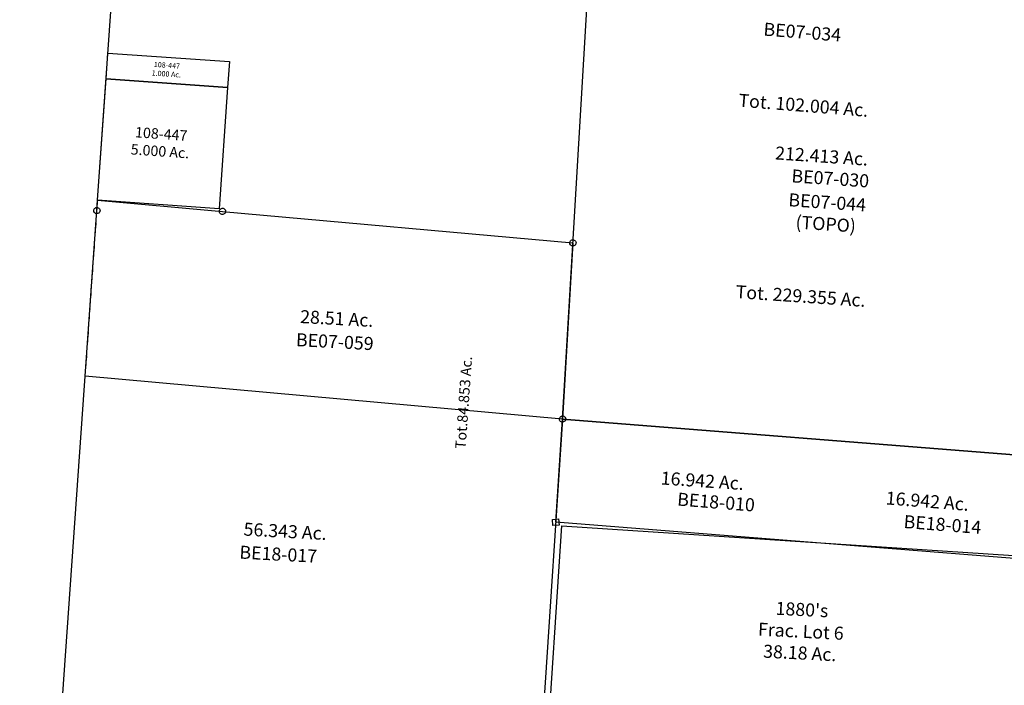
# Model space of a CAD drawing. Units: feet. Extents: x 1930560 to 1966308, y 493841 to 536828.
# Drawn here: x 1931683 to 1935461, y 521399 to 523954 of the extents above; entities that cross this region are included whole.
import ezdxf

# ---------------------------------------------------------------- set-up
doc = ezdxf.new("R2010")
doc.units = ezdxf.units.FT
doc.header["$MEASUREMENT"] = 0
doc.linetypes.add('DASHED', pattern=[0.75, 0.5, -0.25])
for name, color, linetype in [("1880's", 4, 'CONTINUOUS'), ('DEED', 30, 'CONTINUOUS'), ('SURVEY', 2, 'CONTINUOUS')]:
    doc.layers.add(name, color=color, linetype=linetype)
doc.styles.get("Standard").update_dxf_attribs({"font": 'romans.shx', "height": 40})

# ---------------------------------------------------------------- blocks, each defined once
blk = doc.blocks.new('BENTONBEA$C2B5E1CAF')
at = {"layer": 'SURVEY', "color": 2}
for p, q in [((-770.9, -5312.3), (-460.6, -3174.2)), ((-830.4, -5704.5), (-770.9, -5312.3)), ((-782.9, -5312.3), (-782.4, -5309.1)), ((-782.4, -5315.4), (-782.9, -5312.3)), ((-782.4, -5309.1), (-781.2, -5306.3)), ((-781.2, -5318.3), (-782.4, -5315.4)), ((-781.2, -5306.3), (-779.3, -5303.9)), ((-779.3, -5320.7), (-781.2, -5318.3)), ((-779.3, -5303.9), (-776.9, -5301.9)), ((-776.9, -5322.6), (-779.3, -5320.7)), ((-776.9, -5301.9), (-774, -5300.7)), ((-774, -5323.8), (-776.9, -5322.6)), ((-774, -5300.7), (-770.9, -5300.3)), ((-770.9, -5324.3), (-774, -5323.8)), ((-770.9, -5300.3), (-767.8, -5300.7)), ((-767.8, -5323.8), (-770.9, -5324.3)), ((-767.8, -5300.7), (-764.9, -5301.9)), ((-764.9, -5322.6), (-767.8, -5323.8)), ((-764.9, -5301.9), (-762.5, -5303.9)), ((-762.5, -5320.7), (-764.9, -5322.6)), ((-762.5, -5303.9), (-760.6, -5306.3)), ((-760.6, -5318.3), (-762.5, -5320.7)), ((-760.6, -5306.3), (-759.4, -5309.1)), ((-759.4, -5315.4), (-760.6, -5318.3)), ((-759.4, -5309.1), (-758.9, -5312.3)), ((-758.9, -5312.3), (-759.4, -5315.4)), ((-842.4, -5716.5), (-842.4, -5692.5)), ((-842.4, -5692.5), (-818.4, -5692.5)), ((-818.4, -5692.5), (-818.4, -5716.5)), ((-818.4, -5716.5), (-842.4, -5716.5)), ((999, -6007.7), (-830.4, -5704.5))]:
    blk.add_line(p, q, dxfattribs=at)
at = {"layer": 'SURVEY', "color": 3}
blk.add_line((1070.8, -5617.6), (-770.9, -5312.3), dxfattribs=at)
at = {"layer": 'SURVEY', "color": 2}
for s, p in [('212.413 Ac.', (125.4, -4388.6)), ('Tot. 229.355 Ac.', (-70.7, -4906.1)), ('16.942 Ac.', (-417.9, -5594.2))]:
    blk.add_text(s, height=50, rotation=351.2018, dxfattribs=at).set_placement(p)
at = {"layer": 'SURVEY', "color": 2, "char_height": 50, "attachment_point": 5}
for s, insert, width, rotation in [('{\\C1;BE07-030}', (331.4, -4479.5), 251.757, 351.2018), ('{\\C1;BE07-044 (TOPO)}', (305.5, -4611.1), 359.989, 351.2018), ('{\\C1;BE18-010}', (-210.9, -5679.8), 251.757, 350.5869)]:
    blk.add_mtext(s, dxfattribs=dict(at, insert=insert, width=width, rotation=rotation))
blk = doc.blocks.new('BENTONBEA$C3C6231E1')
at = {"layer": 'SURVEY', "color": 2}
for p, q in [((162.7, -27), (472.9, 2111.1)), ((103.2, -419.2), (162.7, -27)), ((150.7, -27), (151.2, -23.8)), ((151.2, -30.1), (150.7, -27)), ((151.2, -23.8), (152.4, -21)), ((152.4, -33), (151.2, -30.1)), ((152.4, -21), (154.3, -18.6)), ((154.3, -35.4), (152.4, -33)), ((154.3, -18.6), (156.7, -16.6)), ((156.7, -37.3), (154.3, -35.4)), ((156.7, -16.6), (159.6, -15.4)), ((159.6, -38.5), (156.7, -37.3)), ((159.6, -15.4), (162.7, -15)), ((162.7, -15), (165.8, -15.4)), ((165.8, -15.4), (168.7, -16.6)), ((168.7, -37.3), (165.8, -38.5)), ((168.7, -16.6), (171.1, -18.6)), ((171.1, -35.4), (168.7, -37.3)), ((171.1, -18.6), (173, -21)), ((173, -33), (171.1, -35.4)), ((173, -21), (174.2, -23.8)), ((174.2, -30.1), (173, -33)), ((174.2, -23.8), (174.7, -27)), ((174.7, -27), (174.2, -30.1)), ((162.7, -39), (159.6, -38.5)), ((165.8, -38.5), (162.7, -39)), ((91.2, -407.2), (115.2, -407.2)), ((91.2, -431.2), (91.2, -407.2)), ((115.2, -407.2), (115.2, -431.2)), ((115.2, -431.2), (91.2, -431.2)), ((1932.6, -722.4), (103.2, -419.2))]:
    blk.add_line(p, q, dxfattribs=at)
at = {"layer": 'SURVEY', "color": 3}
blk.add_line((2004.4, -332.3), (162.7, -27), dxfattribs=at)
at = {"layer": 'SURVEY', "color": 2}
for s, p in [('Tot. 102.004 Ac.', (935.7, 1110.3)), ('16.942 Ac.', (1369.1, -458.6))]:
    blk.add_text(s, height=50, rotation=350.5869, dxfattribs=at).set_placement(p)
at = {"layer": 'SURVEY', "color": 2, "char_height": 50, "width": 251.757, "attachment_point": 5, "rotation": 350.5869}
for s, insert in [('{\\C1;BE07-034}', (1205.6, 1374.4)), ('{\\C1;BE18-014}', (1580.7, -554.2))]:
    blk.add_mtext(s, dxfattribs=dict(at, insert=insert))
blk = doc.blocks.new('BENTONA$C090B12FD')
at = {"layer": 'SURVEY', "color": 2}
for p, q in [((162.1, 2134.2), (289.1, 3937.5)), ((277.1, 3936.5), (277.3, 3939.7)), ((277.8, 3933.4), (277.1, 3936.5)), ((277.3, 3939.7), (278.3, 3942.6)), ((279.3, 3930.7), (277.8, 3933.4)), ((278.3, 3942.6), (280, 3945.2)), ((281.4, 3928.4), (279.3, 3930.7)), ((280, 3945.2), (282.2, 3947.3)), ((284, 3926.7), (281.4, 3928.4)), ((282.2, 3947.3), (285, 3948.7)), ((285, 3948.7), (288, 3949.5)), ((288, 3949.5), (291.2, 3949.3)), ((291.2, 3949.3), (294.2, 3948.3)), ((294.2, 3948.3), (296.7, 3946.6)), ((298.1, 3929.9), (295.9, 3927.8)), ((296.7, 3946.6), (298.8, 3944.4)), ((299.9, 3932.4), (298.1, 3929.9)), ((298.8, 3944.4), (300.3, 3941.6)), ((300.8, 3935.4), (299.9, 3932.4)), ((300.3, 3941.6), (301, 3938.6)), ((301, 3938.6), (300.8, 3935.4)), ((286.9, 3925.8), (284, 3926.7)), ((290.1, 3925.6), (286.9, 3925.8)), ((293.1, 3926.3), (290.1, 3925.6)), ((295.9, 3927.8), (293.1, 3926.3)), ((159.3, 2094.3), (162.1, 2134.2)), ((162.1, 2134.2), (641, 2091.1)), ((114.6, 1458.7), (159.3, 2094.3)), ((147.3, 2093.2), (147.6, 2096.4)), ((148.1, 2090.2), (147.3, 2093.2)), ((147.6, 2096.4), (148.5, 2099.4)), ((149.5, 2087.4), (148.1, 2090.2)), ((148.5, 2099.4), (150.2, 2101.9)), ((151.7, 2085.2), (149.5, 2087.4)), ((150.2, 2101.9), (152.5, 2104)), ((154.2, 2083.5), (151.7, 2085.2)), ((152.5, 2104), (155.2, 2105.5)), ((157.2, 2082.5), (154.2, 2083.5)), ((155.2, 2105.5), (158.3, 2106.2)), ((160.3, 2082.3), (157.2, 2082.5)), ((158.3, 2106.2), (161.4, 2106)), ((163.4, 2083), (160.3, 2082.3)), ((161.4, 2106), (164.4, 2105.1)), ((166.2, 2084.5), (163.4, 2083)), ((164.4, 2105.1), (167, 2103.3)), ((168.4, 2086.6), (166.2, 2084.5)), ((167, 2103.3), (169.1, 2101.1)), ((170.1, 2089.2), (168.4, 2086.6)), ((169.1, 2101.1), (170.5, 2098.4)), ((171.1, 2092.1), (170.1, 2089.2)), ((170.5, 2098.4), (171.3, 2095.3)), ((171.3, 2095.3), (171.1, 2092.1)), ((629, 2090.1), (629.2, 2093.2)), ((629.8, 2087), (629, 2090.1)), ((629.2, 2093.2), (630.2, 2096.2)), ((631.2, 2084.2), (629.8, 2087)), ((630.2, 2096.2), (631.9, 2098.8)), ((633.3, 2082), (631.2, 2084.2)), ((631.9, 2098.8), (634.1, 2100.9)), ((635.9, 2080.3), (633.3, 2082)), ((634.1, 2100.9), (636.9, 2102.3)), ((638.8, 2079.4), (635.9, 2080.3)), ((636.9, 2102.3), (640, 2103.1)), ((642, 2079.1), (638.8, 2079.4)), ((640, 2103.1), (643.1, 2102.8)), ((641, 2091.1), (1985.5, 1970.2)), ((645.1, 2079.9), (642, 2079.1)), ((643.1, 2102.8), (646.1, 2101.9)), ((647.8, 2081.3), (645.1, 2079.9)), ((646.1, 2101.9), (648.6, 2100.2)), ((650.1, 2083.4), (647.8, 2081.3)), ((648.6, 2100.2), (650.7, 2098)), ((651.8, 2086), (650.1, 2083.4)), ((650.7, 2098), (652.2, 2095.2)), ((652.7, 2089), (651.8, 2086)), ((652.2, 2095.2), (652.9, 2092.1)), ((652.9, 2092.1), (652.7, 2089)), ((1985.5, 1970.2), (1945.5, 1294.2)), ((1973.5, 1969.2), (1973.7, 1972.3)), ((1974.2, 1966.1), (1973.5, 1969.2)), ((1973.7, 1972.3), (1974.7, 1975.3)), ((1975.7, 1963.3), (1974.2, 1966.1)), ((1974.7, 1975.3), (1976.4, 1977.9)), ((1976.4, 1977.9), (1978.6, 1980)), ((1978.6, 1980), (1981.4, 1981.4)), ((1981.4, 1981.4), (1984.4, 1982.2)), ((1984.4, 1982.2), (1987.6, 1981.9)), ((1987.6, 1981.9), (1990.6, 1981)), ((1990.6, 1981), (1993.1, 1979.3)), ((1993.1, 1979.3), (1995.2, 1977.1)), ((1996.3, 1965.1), (1994.5, 1962.5)), ((1995.2, 1977.1), (1996.7, 1974.3)), ((1997.2, 1968.1), (1996.3, 1965.1)), ((1996.7, 1974.3), (1997.4, 1971.2)), ((1997.4, 1971.2), (1997.2, 1968.1)), ((1977.8, 1961.1), (1975.7, 1963.3)), ((1980.4, 1959.4), (1977.8, 1961.1)), ((1983.3, 1958.5), (1980.4, 1959.4)), ((1986.5, 1958.2), (1983.3, 1958.5)), ((1989.5, 1959), (1986.5, 1958.2)), ((1992.3, 1960.4), (1989.5, 1959)), ((1994.5, 1962.5), (1992.3, 1960.4)), ((21.4, 135.7), (114.6, 1458.7)), ((1945.5, 1294.2), (114.6, 1458.7)), ((1945.5, 1294.2), (1857.9, -42.8)), ((1933.6, 1293.1), (1933.8, 1296.3)), ((1934.3, 1290.1), (1933.6, 1293.1)), ((1933.8, 1296.3), (1934.7, 1299.3)), ((1935.8, 1287.3), (1934.3, 1290.1)), ((1934.7, 1299.3), (1936.5, 1301.8)), ((1937.9, 1285.1), (1935.8, 1287.3)), ((1936.5, 1301.8), (1938.7, 1303.9)), ((1940.4, 1283.4), (1937.9, 1285.1)), ((1938.7, 1303.9), (1941.5, 1305.4)), ((1941.5, 1305.4), (1944.5, 1306.1)), ((1944.5, 1306.1), (1947.7, 1305.9)), ((1945.5, 1294.2), (4540.8, 1088.3)), ((1947.7, 1305.9), (1950.6, 1305)), ((1952.4, 1284.4), (1949.6, 1282.9)), ((1950.6, 1305), (1953.2, 1303.2)), ((1954.6, 1286.5), (1952.4, 1284.4)), ((1953.2, 1303.2), (1955.3, 1301)), ((1956.3, 1289.1), (1954.6, 1286.5)), ((1955.3, 1301), (1956.8, 1298.2)), ((1957.3, 1292), (1956.3, 1289.1)), ((1956.8, 1298.2), (1957.5, 1295.2)), ((1957.5, 1295.2), (1957.3, 1292)), ((1943.4, 1282.4), (1940.4, 1283.4)), ((1946.6, 1282.2), (1943.4, 1282.4)), ((1949.6, 1282.9), (1946.6, 1282.2)), ((4530, 1093.4), (4531.8, 1095.9)), ((4531.8, 1095.9), (4534, 1098)), ((4534, 1098), (4536.7, 1099.5)), ((4536.7, 1099.5), (4539.8, 1100.2)), ((4539.8, 1100.2), (4543, 1100)), ((4543, 1100), (4545.9, 1099.1)), ((4545.9, 1099.1), (4548.5, 1097.4)), ((4548.5, 1097.4), (4550.6, 1095.1)), ((4528.9, 1087.3), (4529.1, 1090.4)), ((4529.6, 1084.2), (4528.9, 1087.3)), ((4529.1, 1090.4), (4530, 1093.4)), ((4531.1, 1081.4), (4529.6, 1084.2)), ((4533.2, 1079.2), (4531.1, 1081.4)), ((4535.7, 1077.5), (4533.2, 1079.2)), ((4538.7, 1076.5), (4535.7, 1077.5)), ((4541.9, 1076.3), (4538.7, 1076.5)), ((4544.9, 1077.1), (4541.9, 1076.3)), ((4547.7, 1078.5), (4544.9, 1077.1)), ((4549.9, 1080.6), (4547.7, 1078.5)), ((4551.6, 1083.2), (4549.9, 1080.6)), ((4550.6, 1095.1), (4552, 1092.4)), ((4552.6, 1086.1), (4551.6, 1083.2)), ((4552, 1092.4), (4552.8, 1089.3)), ((4552.8, 1089.3), (4552.6, 1086.1)), ((9.5, 134.7), (9.7, 137.8)), ((10.2, 131.6), (9.5, 134.7)), ((9.7, 137.8), (10.6, 140.8)), ((11.7, 128.8), (10.2, 131.6)), ((10.6, 140.8), (12.4, 143.4)), ((13.8, 126.6), (11.7, 128.8)), ((12.4, 143.4), (14.6, 145.5)), ((21.4, 135.7), (12.7, 11)), ((16.3, 124.9), (13.8, 126.6)), ((14.6, 145.5), (17.4, 146.9)), ((19.3, 124), (16.3, 124.9)), ((17.4, 146.9), (20.4, 147.7)), ((22.5, 123.7), (19.3, 124)), ((20.4, 147.7), (23.6, 147.4)), ((1857.9, -42.8), (21.4, 135.7)), ((25.5, 124.5), (22.5, 123.7)), ((23.6, 147.4), (26.5, 146.5)), ((28.3, 125.9), (25.5, 124.5)), ((26.5, 146.5), (29.1, 144.8)), ((30.5, 128), (28.3, 125.9)), ((29.1, 144.8), (31.2, 142.6)), ((32.2, 130.6), (30.5, 128)), ((31.2, 142.6), (32.7, 139.8)), ((33.2, 133.6), (32.2, 130.6)), ((32.7, 139.8), (33.4, 136.7)), ((33.4, 136.7), (33.2, 133.6)), ((0.7, 10), (0.9, 13.1)), ((1.4, 6.9), (0.7, 10)), ((0.9, 13.1), (1.9, 16.1)), ((2.9, 4.2), (1.4, 6.9)), ((1.9, 16.1), (3.6, 18.7)), ((5, 1.9), (2.9, 4.2)), ((3.6, 18.7), (5.8, 20.8)), ((7.6, 0.2), (5, 1.9)), ((5.8, 20.8), (8.6, 22.2)), ((10.5, -0.7), (7.6, 0.2)), ((8.6, 22.2), (11.6, 23)), ((11.6, 23), (14.8, 22.8)), ((14.8, 22.8), (17.8, 21.8)), ((19.5, 1.2), (16.8, -0.2)), ((17.8, 21.8), (20.3, 20.1)), ((21.7, 3.4), (19.5, 1.2)), ((20.3, 20.1), (22.4, 17.9)), ((23.5, 5.9), (21.7, 3.4)), ((22.4, 17.9), (23.9, 15.1)), ((24.4, 8.9), (23.5, 5.9)), ((23.9, 15.1), (24.6, 12)), ((24.6, 12), (24.4, 8.9)), ((13.7, -0.9), (10.5, -0.7)), ((16.8, -0.2), (13.7, -0.9)), ((1844.9, -31.9), (1868.8, -29.8)), ((1846.9, -55.8), (1844.9, -31.9)), ((1868.8, -29.8), (1870.8, -53.8)), ((1870.8, -53.8), (1846.9, -55.8))]:
    blk.add_line(p, q, dxfattribs=at)
for s, height, rotation, p in [('28.51 Ac.', 50, 356.877, (937.9, 1662.7)), ('Tot.84.853 Ac.', 40, 85.9047, (1573.5, 1178.1)), ('56.343 Ac.', 50, 356.877, (721, 847.1))]:
    blk.add_text(s, height=height, rotation=rotation, dxfattribs=at).set_placement(p)
at = {"layer": 'SURVEY', "color": 1}
for s, p in [('BE07-059', (921.9, 1574.3)), ('BE18-017', (705, 758.7))]:
    blk.add_text(s, height=50, rotation=356.877, dxfattribs=at).set_placement(p)
blk = doc.blocks.new('A$Caf2dd0c1')
at = {"layer": 'DEED', "linetype": 'DASHED', "ltscale": 40}
blk.add_line((0, 0), (0, 677.2), dxfattribs=at)
at = {"layer": 'DEED'}
blk.add_lwpolyline([(0, 1144), (466.8, 1144), (466.8, 677.2), (0, 677.2)], close=True, dxfattribs=at)
at = {"layer": 'DEED', "insert": (225.5, 914.7), "char_height": 40, "attachment_point": 5}
blk.add_mtext_dynamic_manual_height_columns('108-447\\P5.000 Ac.', width=315.491, gutter_width=25, heights=[0], dxfattribs=at)
blk = doc.blocks.new('A$Ce0ebbfde')
at = {"layer": 'DEED'}
blk.add_lwpolyline([(0, 0), (0, 99), (466.8, 99), (466.8, 0), (0, 0)], dxfattribs=at)
at = {"layer": 'DEED', "insert": (228.9, 51.7), "char_height": 20, "attachment_point": 5}
blk.add_mtext_dynamic_manual_height_columns('108-447\\P1.000 Ac.', width=237.075, gutter_width=25, heights=[0], dxfattribs=at)
blk = doc.blocks.new('A$C5629bf89')
at = {"layer": "1880's"}
blk.add_lwpolyline([(64.1, 916.6), (1874.7, 790), (1810.6, -126.6), (0, 0), (64.1, 916.6)], dxfattribs=at)
at = {"layer": "1880's", "ltscale": 10, "insert": (979.3, 507.8), "char_height": 50, "attachment_point": 5, "rotation": 356.8658}
blk.add_mtext_dynamic_manual_height_columns("1880's\\PFrac. Lot 6\\P38.18 Ac.", width=1198.741, gutter_width=200, heights=[0], dxfattribs=at)
blk = doc.blocks.new('A$Cb2d5cafe')
at = {"layer": "1880's"}
blk.add_lwpolyline([(92.1, 1316.8), (1902.7, 1190.2), (1825.5, 87.4), (1331.7, 121.9), (1316.8, -92.1), (0, 0), (92.1, 1316.8)], dxfattribs=at)
at = {"layer": "1880's", "ltscale": 10, "insert": (990.6, 733.5), "char_height": 50, "attachment_point": 5, "rotation": 356.8658}
blk.add_mtext_dynamic_manual_height_columns("1880's\\PFrac. Lot 3\\P53 Ac.", width=1198.741, gutter_width=200, heights=[0], dxfattribs=at)
blk = doc.blocks.new('A$Cc2646bb9')
at = {"layer": "1880's"}
blk.add_lwpolyline([(92.1, 1316.8), (1408.9, 1224.7), (1423.8, 1438.7), (1917.6, 1404.2), (1902.7, 1190.2), (1810.6, -126.6), (509.6, -35.6), (586.9, 1070.5), (77.3, 1106.1), (92.1, 1316.8)], dxfattribs=at)
at = {"layer": "1880's", "ltscale": 10, "insert": (1199, 848.1), "char_height": 50, "attachment_point": 5, "rotation": 356.8658}
blk.add_mtext_dynamic_manual_height_columns("1880's\\PFrac. Lot 4\\P44 Ac.", width=1198.741, gutter_width=200, heights=[0], dxfattribs=at)
blk = doc.blocks.new('A$C60056e28')
at = {"layer": "1880's"}
blk.add_lwpolyline([(92.1, 1316.8), (169.4, 2422.9), (679, 2387.2), (601.7, 1281.2), (1902.7, 1190.2), (1810.6, -126.6), (0, 0), (92.1, 1316.8)], dxfattribs=at)
at = {"layer": "1880's", "ltscale": 10, "insert": (944.6, 785.7), "char_height": 50, "attachment_point": 5, "rotation": 356.8658}
blk.add_mtext_dynamic_manual_height_columns("1880's\\PFrac. Lot 1\\P68 Ac.", width=1198.741, gutter_width=200, heights=[0], dxfattribs=at)
blk = doc.blocks.new('A$C11d6acca')
at = {"layer": "1880's"}
blk.add_lwpolyline([(950.9, 925.9), (881.9, -61.7), (215.6, -15.1), (284.6, 972.5), (950.9, 925.9)], dxfattribs=at)
at = {"layer": "1880's", "ltscale": 10, "insert": (645.5, 619.5), "char_height": 50, "attachment_point": 5, "rotation": 356.8658}
blk.add_mtext_dynamic_manual_height_columns("1880's\\PFrac. Lot 2\\P15 Ac.", width=1198.741, gutter_width=200, heights=[0], dxfattribs=at)
blk = doc.blocks.new('A$C38f3c453')
at = {"layer": "1880's"}
blk.add_lwpolyline([(1833.6, 202.6), (1167.3, 249.2), (1236.4, 1236.8), (92.1, 1316.8), (0, 0), (1810.6, -126.6), (1833.6, 202.6)], dxfattribs=at)
at = {"layer": "1880's", "ltscale": 10, "insert": (732.8, 804.9), "char_height": 50, "attachment_point": 5, "rotation": 356.8658}
blk.add_mtext_dynamic_manual_height_columns("1880's\\PFrac. Lot 5\\P40 Ac.", width=1198.741, gutter_width=200, heights=[0], dxfattribs=at)
blk = doc.blocks.new('A$C07787baf')
at = {"layer": "1880's", "ltscale": 10, "rotation": 359.9017486909765}
for name, p in [('A$C5629bf89', (2189.9, 3943.2)), ('A$Cb2d5cafe', (2095.5, 2626.5)), ('A$Cc2646bb9', (2001.2, 1309.9)), ('A$C38f3c453', (175.8, 1229)), ('A$C11d6acca', (1127.9, 1491.6)), ('A$C60056e28', (1906.9, -6.7))]:
    blk.add_blockref(name, p, dxfattribs=at)

msp = doc.modelspace()

# ---------------------------------------------------------------- block references
at = {"layer": "1880's", "ltscale": 10, "rotation": 0.3467318119295621}
msp.add_blockref('A$C07787baf', (1931537.2, 517138.2), dxfattribs=at)
at = {"layer": 'DEED', "ltscale": 10}
for name, p, rotation in [('A$Ce0ebbfde', (1932015.2, 523726.6), 355.9734805032812), ('A$Caf2dd0c1', (1931934.9, 522585.4), 355.9734805032768)]:
    msp.add_blockref(name, p, dxfattribs=dict(at, rotation=rotation))
at = {"layer": 'SURVEY', "ltscale": 10, "rotation": 4.877412477384531}
for name, p in [('BENTONBEA$C2B5E1CAF', (1934082.2, 527779.5)), ('BENTONBEA$C3C6231E1', (1933601.5, 522434))]:
    msp.add_blockref(name, p, dxfattribs=at)
at = {"layer": 'SURVEY', "color": 254, "lineweight": 100, "ltscale": 10}
msp.add_blockref('BENTONA$C090B12FD', (1931820.3, 521126.8), dxfattribs=at)

doc.saveas('drawing.dxf')
